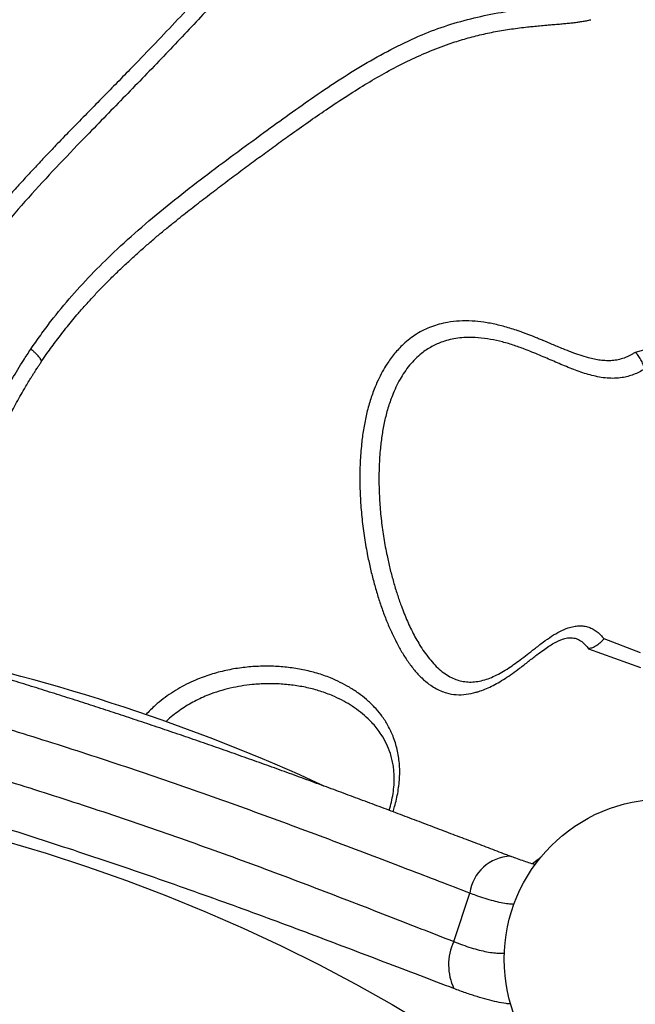
# Model space of a CAD drawing. Units: metres. Extents: x -0.017 to 0.096, y 0.002 to 0.09.
# Drawn here: x 0.047 to 0.049, y 0.048 to 0.051 of the extents above; entities that cross this region are included whole.
import ezdxf

# ---------------------------------------------------------------- set-up
doc = ezdxf.new("R2010")
doc.units = ezdxf.units.M

msp = doc.modelspace()

# ---------------------------------------------------------------- linework, layer by layer
at = {"color": 7, "linetype": 'Continuous', "lineweight": 25}
for p, q in [((0.04916950340419054, 0.04999078235888241), (0.04899294612321023, 0.04994176421952698)), ((0.04891027723684515, 0.04919218574989177), (0.04900546467269218, 0.0491562043569352)), ((0.04886998477881394, 0.04916591657068012), (0.04900676675096623, 0.0491166218056804)), ((0.04851749851655859, 0.04839912397697889), (0.04855931260871181, 0.04852584580370257))]:
    msp.add_line(p, q, dxfattribs=at)
at = {"color": 7, "linetype": 'Continuous', "lineweight": 25, "flags": 128}
msp.add_lwpolyline([(0.04874344202558926, 0.0486177507958221), (0.04873838039848478, 0.04861399437867361), (0.04872392515777721, 0.04860262397459972)], dxfattribs=at)
at = {"color": 7, "linetype": 'Continuous', "lineweight": 25}
for centre, radius in [((0.04610468792677083, 0.04431120796070827), 0.004522200639281999), ((0.0490692775868273, 0.0483527390740348), 0.0004200000000000001)]:
    msp.add_circle(centre, radius, dxfattribs=at)
for centre, radius, start, end in [((0.04880174627505244, 0.0479916439479414), 0.004343802778630289, 93.06622549313298, 166.2909441727683), ((0.04880096658677045, 0.04799317229782758), 0.004339256921058042, 93.27497883540373, 166.2802723098536), ((0.04610468792677084, 0.04431120796070827), 0.004949999999999977, 65.24081793681263, 78.29787924655066), ((0.04866891699376558, 0.04851171701221025), 0.000110511284365225, 91.55351227145925, 172.6546701949713), ((0.0486465608933578, 0.04833767488048676), 0.0001429443547845142, 154.5399764253075, 205.6262712317087)]:
    msp.add_arc(centre, radius, start, end, dxfattribs=at)
for points, knots in [([(0.048371456951762, 0.05233307983064379), (0.04838678146631181, 0.05233886386080862), (0.04842094846096644, 0.05235175972952157), (0.04847453560688459, 0.05236480662305124), (0.04853188035506874, 0.05237351906406769), (0.0485906143028403, 0.05237626362533246), (0.04865061982361378, 0.05237264517982047), (0.04871175929000549, 0.05236218920766415), (0.04877257798227037, 0.0523450985335558), (0.04883279376332827, 0.05232145876843854), (0.0488921241187462, 0.05229136730960563), (0.04895037603003732, 0.05225486138077153), (0.04900742902711865, 0.05221187293733329), (0.04906321229193686, 0.05216260210279206), (0.04911756404617415, 0.05210725562831675), (0.049170234651338, 0.05204610559566936), (0.04922097433462651, 0.05197942362722699), (0.04926960808294969, 0.05190736957436805), (0.04931601085378122, 0.05182995643139828), (0.04936014998656946, 0.05174741906286747), (0.04940190810239307, 0.05166005764321392), (0.04944109647239042, 0.05156829033093557), (0.04947752616264265, 0.05147253493193898), (0.04951105996550806, 0.05137305433727417), (0.0495415822840661, 0.05126994126569626), (0.04956910222319526, 0.05116343878932425), (0.04959356003088404, 0.05105390752537337), (0.04961484917248461, 0.05094186454521807), (0.0496328628608215, 0.05082782671849305), (0.04964751686336041, 0.05071212947198271), (0.04965871799283823, 0.05059493489079965), (0.04966651603865524, 0.05047646696227514), (0.04967091596614746, 0.05035710686801478), (0.04967190546221893, 0.05023741225246359), (0.04966947194278556, 0.05011794073071461), (0.04966359305925055, 0.04999906097025762), (0.04965420842716259, 0.04988098631455128), (0.04964140280416772, 0.04976389660056638), (0.04962524596768969, 0.049648151903371), (0.04960582123392737, 0.04953428746380352), (0.04958321159343453, 0.0494228388093455), (0.04955745794256263, 0.04931416425219357), (0.04952853863801623, 0.04920850627468785), (0.04949656651798738, 0.04910597480730831), (0.04946165907395566, 0.04900689192907449), (0.04942402522853574, 0.04891162698715844), (0.04938368719171891, 0.04882094323745167), (0.04934778010155111, 0.04874730585634474), (0.04932442437963282, 0.04870598479314747), (0.04931622878983224, 0.0486914851135712)], [0, 0, 0, 0, 0.01652086684194001, 0.03683433933540554, 0.05714781172951371, 0.0774331323590621, 0.09905997637901927, 0.1207549859142171, 0.1424847183816979, 0.1642144513403874, 0.1859094620109569, 0.207536306790215, 0.2291631369422665, 0.2508581291622187, 0.272587843486408, 0.2943175594252465, 0.3160125553772764, 0.3376393880252222, 0.3592665529444848, 0.3809618758541486, 0.4026919201193767, 0.4244219676102244, 0.4461172979755378, 0.4677444678808981, 0.4893726529588673, 0.5110689922074697, 0.5328000530697939, 0.5545311198143712, 0.5762274726591252, 0.5978556668297589, 0.6194857749652531, 0.6411840313347559, 0.6629170100937435, 0.6846499993138567, 0.7063482798630424, 0.7279784041691153, 0.7496119752360599, 0.7713136861272464, 0.7930501208059698, 0.8147865728075537, 0.8364883237385141, 0.8581219215827256, 0.8797615137907884, 0.9014692487346458, 0.9232117099398223, 0.9449541898024837, 0.9666619678709274, 0.9883015889192563, 1, 1, 1, 1]), ([(0.04925528756327979, 0.04872921482970406), (0.04926314690712683, 0.04874308052561332), (0.0492856775763172, 0.04878282982449964), (0.04932035423009251, 0.04885362843924761), (0.0493593951249384, 0.04894075897434141), (0.04939614263717346, 0.04903302175464351), (0.04943051808169129, 0.04912999544469728), (0.04946230148022081, 0.04923153542702953), (0.04949080333076119, 0.04933537886224541), (0.0495160015398628, 0.04944111520626503), (0.0495379503792148, 0.04954830289928529), (0.04955700979644156, 0.04965869724953632), (0.04957298681668247, 0.04977204575582699), (0.04958574973679184, 0.04988801741194758), (0.04959501803187209, 0.05000405755768537), (0.04960084388866455, 0.05011976116959804), (0.04960335209760307, 0.05023474796981853), (0.04960258412295761, 0.05035089630040564), (0.0495984002870795, 0.05046784397965272), (0.04959073227889646, 0.05058519430716515), (0.04957974922863607, 0.05070036442130243), (0.04956556897614653, 0.05081300617285014), (0.04954837384354058, 0.05092284146609571), (0.04952788360100594, 0.05103166207595711), (0.04950402769338441, 0.05113903692015986), (0.04947680893929667, 0.05124454841800833), (0.0494468263235872, 0.0513458754156437), (0.04941425028578241, 0.05144276572720157), (0.04937930036715363, 0.05153507465538776), (0.04934140702538877, 0.05162430687020041), (0.04930057681673629, 0.05171001101981919), (0.04925688340216197, 0.05179179574539532), (0.04921128771795238, 0.05186786254879989), (0.04916399372674682, 0.05193808354518684), (0.04911523357396113, 0.05200246366955635), (0.04906421301241587, 0.05206205170899251), (0.04901101497547488, 0.05211642685988527), (0.04895577573101647, 0.05216526837123329), (0.04890002736963037, 0.0522072620593443), (0.0488440087378904, 0.05224254502426811), (0.04878794989601363, 0.05227138303687585), (0.04873061865700926, 0.05229449191546125), (0.04867215619580917, 0.05231139385085785), (0.04861274040603462, 0.05232248135779678), (0.04857295714805937, 0.05232438910463763), (0.0485530733268428, 0.05232534260364804)], [0, 0, 0, 0, 0.01244973235759065, 0.03569010425260153, 0.05894833637803023, 0.08218870255177065, 0.10610340427027, 0.1300375783349333, 0.1539522723294774, 0.1771857564353474, 0.2004371018508112, 0.2236705799150223, 0.2475784349354523, 0.2715057638247509, 0.2954136135011341, 0.3186431075293341, 0.3418904674454239, 0.365119957871413, 0.3890239176919844, 0.4129473534619978, 0.4368513102757498, 0.4600785969334105, 0.4833237523385192, 0.5065510370107311, 0.5304528465165756, 0.5543741331683218, 0.5782759410278632, 0.6015020583998563, 0.6247460461883267, 0.6479721624793544, 0.6718728372814307, 0.6957929899780366, 0.7196936638977546, 0.7429193792233931, 0.7661629663965274, 0.7893886811650656, 0.8132889917748829, 0.8372087812395228, 0.8611090914333559, 0.8839321781414293, 0.9067722226865358, 0.9295953091951354, 0.9530573976160854, 0.976537911655629, 0.9999999999999999, 0.9999999999999999, 0.9999999999999999, 0.9999999999999999]), ([(0.04859738611053377, 0.05161420022277603), (0.04858923353363652, 0.0516123274759892), (0.04857290332614152, 0.05160857622727361), (0.04855035757482309, 0.05160013354633253), (0.04852347692679871, 0.05158686966353952), (0.0484937391737873, 0.0515673615346053), (0.04846167938494164, 0.05154140357331542), (0.04842702820745193, 0.05150872648478495), (0.04838946064412947, 0.05146930476120083), (0.04834927593355094, 0.05142264440128753), (0.04831020679449832, 0.05137422680237095), (0.048258728148117, 0.05130860580880867), (0.04819356373778857, 0.05122504444099883), (0.04811344433952504, 0.05112288573871687), (0.04803008338350594, 0.05101973497761169), (0.04794199913810598, 0.05091616172457671), (0.04784844038850152, 0.05081323601873994), (0.0477507845937746, 0.05071025337618371), (0.04765067156435891, 0.0506071232367758), (0.04755821382899574, 0.05051265550995243), (0.04747504778405195, 0.05042609775029504), (0.04740221710907015, 0.05034702633716576), (0.04733129024846053, 0.05026548232126411), (0.04726269572115721, 0.05018134569473798), (0.04721999637815193, 0.05012242305239457), (0.04719865447726119, 0.05009297245422124)], [0, 0, 0, 0, 0.01185077422873959, 0.02373796709566059, 0.03559992538632553, 0.05768702938692192, 0.07983351238763618, 0.1019733845227727, 0.1349407640535294, 0.1679277112424157, 0.200931670473198, 0.2339222598274434, 0.2989511152591447, 0.3640194568231762, 0.4290793147795138, 0.4940965943550291, 0.5602070525994715, 0.6263467566030602, 0.6925039490507163, 0.7586382645727873, 0.8069058156812593, 0.8552167697868255, 0.9035163916305357, 0.9517757543213806, 0.9999999999999999, 0.9999999999999999, 0.9999999999999999, 0.9999999999999999]), ([(0.04850690983076596, 0.05160669064490402), (0.04850635247830367, 0.05160642872269599), (0.04850033697650735, 0.05160360179786921), (0.04848936472968043, 0.05159754318490932), (0.04847417902423302, 0.05158834954849129), (0.04845251045404955, 0.05157363999445765), (0.04842589499549478, 0.05155270810523725), (0.04839454012970119, 0.05152435162946688), (0.04836472112069774, 0.05149416624077739), (0.04833538060319165, 0.05146191286876836), (0.04830742982639478, 0.05142904467596338), (0.04827417371193803, 0.05138896207962196), (0.04823617433500557, 0.05134210902085225), (0.04819299277551524, 0.05128713150320245), (0.0481488680213021, 0.05123035876090067), (0.04810243980149918, 0.05117152481817423), (0.04805368513815372, 0.05111089855158835), (0.04800366886073332, 0.05104987216959495), (0.04795205751768779, 0.05098898779478162), (0.04789848581843752, 0.05092774713944554), (0.04784337380842913, 0.05086650416524933), (0.04778645079510453, 0.05080502369639087), (0.04772810139293718, 0.05074380259833113), (0.04767586577094544, 0.05068981199363794), (0.0476310790391407, 0.05064389444315728), (0.04759351257239856, 0.0506056208040091), (0.04755550674928666, 0.05056694537333478), (0.04751685482110112, 0.05052746022467901), (0.04748180752803008, 0.0504913113450591), (0.0474509519456901, 0.05045900020582315), (0.04742407399036892, 0.05043048269418668), (0.04739752862522176, 0.0504019702591867), (0.04737072404772667, 0.05037279656572481), (0.0473434696698704, 0.05034263906807941), (0.04731598075416911, 0.05031149870525226), (0.04729344600995956, 0.0502851557739895), (0.04727601546013942, 0.05026429483734853), (0.04726354545175229, 0.05024913293678043), (0.04725140485843522, 0.05023413769839866), (0.04723884778442147, 0.05021837589022393), (0.04722609753150545, 0.05020207263598814), (0.0472151226734079, 0.05018774372279184), (0.04720656062473912, 0.05017636814257514), (0.04720021358390911, 0.05016782618881077), (0.0471938181280644, 0.05015909797499138), (0.0471867933339792, 0.05014939988538302), (0.04717869967419076, 0.05013810059084822), (0.04717058608747837, 0.0501266638358167), (0.04716354481268367, 0.0501166795892351), (0.04715949985509266, 0.0501109283538617), (0.0471578065190321, 0.05010852072064641)], [0, 0, 0, 0, 0.0009643110118852302, 0.01040780299120005, 0.01999442331358255, 0.02960721984255427, 0.05318238913356017, 0.07601610502882766, 0.100094951441998, 0.1240567855573169, 0.1486260334669407, 0.1715535664700436, 0.2095551888963628, 0.2464974998033178, 0.2834514460199287, 0.3230658320854953, 0.3630930889957343, 0.4027931042048329, 0.4425475800236246, 0.4824630385325097, 0.5231138049495393, 0.5631249343100241, 0.60391413262823, 0.6446210757884233, 0.6702123794240311, 0.6948148870437946, 0.7202984677094785, 0.7464265968772846, 0.7721837944116152, 0.7905507228754797, 0.8085955990273984, 0.8265938582961869, 0.8445227684573959, 0.8633683922832468, 0.8826749572615304, 0.9017172973668954, 0.9110151134271972, 0.9199894280987113, 0.928640486251405, 0.9374537354851455, 0.9475818992052434, 0.95695382407088, 0.9621227876472989, 0.9670296017330018, 0.9714835076119832, 0.9768907074937022, 0.9833657476414464, 0.9904332570126413, 0.9959950851107613, 0.9999999999999999, 0.9999999999999999, 0.9999999999999999, 0.9999999999999999]), ([(0.04740871252186057, 0.04995000216433666), (0.04741733106646126, 0.04996240319298537), (0.04743456690600038, 0.0499872034521721), (0.04746964052304642, 0.05003445418887899), (0.04751577659918547, 0.0500901320916), (0.04757384374464905, 0.05015295440595111), (0.04763826936610294, 0.05021578020920394), (0.04770879997336082, 0.05027847801963883), (0.04778499439162108, 0.05034124612764555), (0.04786267166956912, 0.0504015172148209), (0.04794115790892842, 0.05045997502634034), (0.04801584612085954, 0.05051440122049965), (0.0480862506134291, 0.05056560653012641), (0.04815304016862801, 0.05061287408949584), (0.04822074756670457, 0.05065826502931609), (0.04828980657817602, 0.05070090238547821), (0.04836072242585761, 0.05073977468077487), (0.0484308684451574, 0.05077298500685801), (0.04850089705761438, 0.0507990232584566), (0.04857028305344656, 0.05081817373526257), (0.04864114795174126, 0.05083263818444611), (0.04871290205811743, 0.05084313024125937), (0.04877576371836584, 0.05084938768281477), (0.04882934241867034, 0.05085349497874456), (0.0488579639236799, 0.05085862948816856), (0.04887226686330132, 0.05086119534130077)], [0, 0, 0, 0, 0.02459471524814969, 0.04918586433886231, 0.09613123030027305, 0.1431147431067866, 0.1900756084657668, 0.2449467261028291, 0.2998426348440687, 0.3547767388606158, 0.4097255549874391, 0.4646410700406892, 0.5111793397840975, 0.557809326817734, 0.6044321602406035, 0.6509820769498523, 0.6974436478839885, 0.7438694863002272, 0.7848947488977043, 0.826013834783311, 0.8672373652583941, 0.9084895321179929, 0.9496266947050374, 0.9748270978788527, 0.9999999999999999, 0.9999999999999999, 0.9999999999999999, 0.9999999999999999]), ([(0.04743720024435925, 0.04991830036542186), (0.04744188815342761, 0.04992506005851195), (0.04745074547008957, 0.04993783179562619), (0.04746370168592559, 0.04995612180698118), (0.04747650543753251, 0.04997351847313961), (0.04749004243684506, 0.04999120261393258), (0.04750429892980913, 0.05000920591215816), (0.04751888934246285, 0.05002704902509028), (0.04753515767228027, 0.05004630665249195), (0.04755365625136259, 0.05006737197419771), (0.04757412225155706, 0.05008971882656691), (0.04759491074246738, 0.05011155143882236), (0.04761621692636842, 0.0501331329229108), (0.04763877517357395, 0.05015518452866444), (0.04766185188851384, 0.05017695593315306), (0.04768574721988943, 0.05019875461492183), (0.04770955924556314, 0.05021987336002365), (0.04773335426363837, 0.05024042579533676), (0.04775702434642255, 0.05026021494819086), (0.04778549445278105, 0.05028338565489584), (0.04781927761017739, 0.05031023358796472), (0.04785758976286529, 0.05034007855866491), (0.04789604120190766, 0.05036953436955961), (0.04793461400504044, 0.05039859727466293), (0.04797292819302014, 0.05042710088545831), (0.04801100542555944, 0.05045513678386595), (0.04804940678755112, 0.05048315786112529), (0.04809098798925719, 0.05051312943752582), (0.04813558654350744, 0.05054469475870667), (0.048185852943375, 0.05057932190199554), (0.04823745764210073, 0.05061355062880138), (0.04829016423604568, 0.05064658442744211), (0.04834197415967602, 0.05067661798932849), (0.04839461948820553, 0.05070395849065945), (0.04844918552741652, 0.05072878024058847), (0.04849916118854808, 0.05074791221600724), (0.04854488995718111, 0.05076248040618848), (0.04858533073381953, 0.0507732251916555), (0.04862656168963112, 0.05078193087560288), (0.04866837077268282, 0.05078877608324912), (0.04870140917249, 0.05079287752490624), (0.0487260464185611, 0.05079543696679917), (0.04874274538240764, 0.05079702728538129), (0.0487590936971282, 0.0507984672130317), (0.04877513253590417, 0.05079981728776807), (0.04878982903678894, 0.05080104811272279), (0.04880414787904782, 0.05080231106523366), (0.04881735407231354, 0.0508035972971868), (0.04882986733256653, 0.05080492903341797), (0.04884185018996389, 0.0508063490943054), (0.04885347967988896, 0.05080801477489721), (0.04886489404079572, 0.05081017765760398), (0.04887275715491687, 0.05081188745479914), (0.04887676086287901, 0.05081275804227102)], [0, 0, 0, 0, 0.01361042168216363, 0.02571547634216932, 0.03714152735112333, 0.04945326952128584, 0.06272505295421708, 0.07535845985637032, 0.0878640530059358, 0.1047920055833444, 0.1222099124998789, 0.1385920147790763, 0.1553411352935068, 0.1731386576208107, 0.191649842517045, 0.2087855637531513, 0.2277086649691006, 0.245428983236733, 0.2619926833886205, 0.2799903313227865, 0.3077187798410516, 0.3353546333364661, 0.3627444340445962, 0.390445918381032, 0.4180332803924741, 0.4446902034017957, 0.4717809738669093, 0.4999994046981619, 0.5332884925253237, 0.56648373925772, 0.606105474901714, 0.6412664450628519, 0.6752612211412586, 0.7110444111684567, 0.7453339068617334, 0.7804612910541465, 0.8048412725149919, 0.8293251617594208, 0.853523951241362, 0.8782069972420511, 0.9028949948278175, 0.9112239706798365, 0.9211146652427666, 0.931950093724728, 0.9396575617120635, 0.9490157354581523, 0.957538220003384, 0.9646367053881589, 0.9721204859264647, 0.9794931084807624, 0.9857375007472851, 0.9927378795553216, 1, 1, 1, 1]), ([(0.04899294612321023, 0.04994176421952698), (0.04899056221124647, 0.04994028327355561), (0.04898580283494523, 0.04993732662949042), (0.04897861040403591, 0.04993320279799695), (0.04897118055660611, 0.04992966523758303), (0.04896104299931044, 0.04992573101438418), (0.04894804160446583, 0.04992208978771285), (0.04893243157399115, 0.04991990302354699), (0.04891668061526798, 0.04991959916119162), (0.0489012229767553, 0.04992093276936924), (0.04888562829005789, 0.04992359398149949), (0.04886797214910633, 0.04992776113319609), (0.04884798861302816, 0.04993384961355482), (0.04882590054125913, 0.04994185219355097), (0.04880635201058509, 0.04994964208987285), (0.04878935292757107, 0.04995666738336849), (0.04877858722213371, 0.04996118338139977), (0.04877142309989358, 0.04996419388545234), (0.04876771049319479, 0.04996575293770727), (0.04876381735052716, 0.04996738559244514), (0.04875974255946931, 0.04996909074341391), (0.04875548503437889, 0.04997086746287998), (0.04875206673462863, 0.04997228864625827), (0.04874670657508941, 0.04997451261743455), (0.04873905844995488, 0.04997765589659129), (0.04872897456537308, 0.04998172442483321), (0.04871886258914284, 0.0499857126005201), (0.04870941793029424, 0.04998934313593671), (0.04870008647089154, 0.04999282634343699), (0.04869078474291121, 0.04999619344647709), (0.04867888956524598, 0.05000032997959778), (0.04866402262346166, 0.05000515632796107), (0.04864659448588528, 0.05001015089834673), (0.04862402081857775, 0.05001570678435419), (0.04859687781215627, 0.05002079219478082), (0.04856446407724919, 0.05002412691804539), (0.04853252331782243, 0.05002425428492013), (0.04850379914683149, 0.05002107384868238), (0.04847936868484016, 0.05001567401787779), (0.04845878837905086, 0.05000908372148909), (0.04843890578251012, 0.05000056845365523), (0.04841981794609013, 0.04999005654676857), (0.04840154590690391, 0.04997737820396259), (0.04838192384953666, 0.04996064522413104), (0.04836148357001806, 0.04993885900720473), (0.04834354329936419, 0.04991429690607482), (0.0483294219843021, 0.0498906081640143), (0.04831833369094288, 0.04986865071298921), (0.04830707376079437, 0.04984220464971946), (0.04829640509334909, 0.04981116019132921), (0.04828705742196883, 0.04977562051570732), (0.04828020450417184, 0.04973921367311041), (0.04827477583015855, 0.04969837261908112), (0.04827142480758548, 0.04965294525137318), (0.04827063848934512, 0.04960325387360967), (0.04827236368112472, 0.04955359262952198), (0.04827648557998296, 0.04950454109111051), (0.04828274462217012, 0.04945621968816789), (0.0482904786912114, 0.04941275921325543), (0.04829889606289105, 0.04937411467537586), (0.04830752569510122, 0.04933985452382773), (0.04831706689185364, 0.04930664317304533), (0.04832768913470187, 0.04927412116696272), (0.04833921036436655, 0.04924303250001211), (0.04835195197663268, 0.04921279222021052), (0.0483655977667797, 0.04918436002180494), (0.04838048486974965, 0.04915741324502132), (0.04839645136116933, 0.04913252051392569), (0.04841387857784243, 0.04910929976645867), (0.04843266974231528, 0.04908897558195512), (0.04845086125105202, 0.04907363769444457), (0.04846761103775768, 0.04906274627129903), (0.0484826971071866, 0.04905523200391394), (0.04850113298003171, 0.04904869519789846), (0.04852341091565625, 0.04904481975725249), (0.04854909674027012, 0.04904523867127928), (0.04856648258652162, 0.04904959210989076), (0.04857473964736217, 0.04905165968871095)], [0, 0, 0, 0, 0.004742717884682454, 0.009468629482578416, 0.01408722568977145, 0.01889330904806525, 0.0283873749760828, 0.03784368295755474, 0.04704816053312676, 0.05679137322786402, 0.06593297552398962, 0.07570960726737737, 0.08959987754639384, 0.1035616362937256, 0.1178159804778871, 0.1271290254770694, 0.1362490096715476, 0.1385102089990589, 0.1408848482346395, 0.1433731418991243, 0.1459753137052391, 0.1486915967281781, 0.1515222335486277, 0.1525109563110803, 0.1589329401110899, 0.1661062575464465, 0.1716691788541193, 0.1780690296445529, 0.1839074545717813, 0.1891819932275496, 0.1954546000454391, 0.2060347138943863, 0.2166357419057845, 0.2273060332232757, 0.2468960733929532, 0.2651615552132791, 0.2845953436818022, 0.3030211871654211, 0.3158393190602675, 0.3283557506792766, 0.3406314423519371, 0.3532346928152623, 0.3656962161582882, 0.3783256115977697, 0.3964253943952815, 0.4149152111098807, 0.4275583320375659, 0.4405142028279742, 0.4538326594989065, 0.4726207790051307, 0.4914601690421872, 0.5103863164369826, 0.52927650434161, 0.5542687031943001, 0.5796639171145861, 0.6049520891642611, 0.6302160929092717, 0.655398019065709, 0.6806123552117179, 0.6996321680258472, 0.7184538313883309, 0.7376838814870569, 0.7562972269336131, 0.7755503288906835, 0.7941366470647712, 0.8134830454729581, 0.8319593155864656, 0.850869816519614, 0.8697939823059601, 0.8891870213019494, 0.9076349663496602, 0.9204972118815867, 0.9329626200565814, 0.9451210139913157, 0.9642519023944155, 0.983022154194099, 1, 1, 1, 1]), ([(0.04901730168863779, 0.04989809953983072), (0.04901262860124458, 0.04989530828610956), (0.0490032954591721, 0.04988973356315919), (0.04898865539216131, 0.04988340398746713), (0.04897372981238992, 0.04987860787041955), (0.04895706673760236, 0.0498750839871344), (0.04893871608008018, 0.04987340261025859), (0.04891867745761126, 0.04987400196947273), (0.04889223093654962, 0.04987765714284702), (0.04885977767172654, 0.04988616560915062), (0.04882177628343277, 0.04990029516627981), (0.04878443987719961, 0.04991614147126486), (0.04874620400747258, 0.04993275951941815), (0.04871041807846332, 0.04994744041044658), (0.04867626962927508, 0.04995995427214998), (0.04864520162214511, 0.04996930199570582), (0.04861336485800935, 0.04997630930267695), (0.04858140798019785, 0.0499805057395481), (0.04855271319778949, 0.04998118544130553), (0.04852812015399213, 0.04997911162754951), (0.04850768639775314, 0.04997542933807587), (0.0484845752659043, 0.04996882815138971), (0.04845897769675078, 0.04995768047759074), (0.04843517331730951, 0.04994173552745454), (0.04841621900761836, 0.04992465944425752), (0.04840131531704482, 0.04990820729123911), (0.04838796598296997, 0.04989028822434205), (0.04837606117986724, 0.04987110823499519), (0.04836545516653981, 0.04985071240840299), (0.04835455652812819, 0.04982559992852607), (0.04834425351576017, 0.0497957412340273), (0.04833536546152524, 0.04976138506745216), (0.04832900783413767, 0.04972637130214768), (0.04832406852956621, 0.04968713709024669), (0.04832118348336951, 0.04964339504335642), (0.04832078464626191, 0.04959560694109269), (0.04832282939111666, 0.04954789922601233), (0.04832714775207392, 0.04950093969244698), (0.0483335385036036, 0.04945469772969549), (0.04834130459336439, 0.04941325417623757), (0.04834964149715096, 0.04937650984518192), (0.04835812340632263, 0.04934404985744088), (0.048367482345773, 0.04931262120210162), (0.04837908001013141, 0.04927838088593969), (0.04839320720049279, 0.04924247344533779), (0.04841058151593682, 0.04920541648572979), (0.04842736737518158, 0.04917590648400055), (0.0484428987320599, 0.04915276916454454), (0.04845651416131436, 0.04913513506705793), (0.04847120200077401, 0.04911919109395151), (0.04848674408464593, 0.04910549002655937), (0.04850258166617417, 0.04909468954565395), (0.04851835610655799, 0.04908678207044485), (0.04853402805426123, 0.04908153943551503), (0.04855025367927834, 0.04907869629764341), (0.0485671166409787, 0.04907834120363091), (0.04858472121507253, 0.04908061705851256), (0.04860262321456656, 0.0490854065244768), (0.04862066841254998, 0.04909246730069398), (0.04863873939453209, 0.04910154037307009), (0.04865658764367603, 0.04911219306932219), (0.04867421405848947, 0.04912405569103515), (0.04869174218456412, 0.04913683544952264), (0.04870979295782901, 0.04915068636342407), (0.0487297286686306, 0.04916636731968042), (0.04875096417184032, 0.04918276127903968), (0.04877314031096514, 0.04919843489127412), (0.04879505133545742, 0.04921149882422209), (0.04881457935997346, 0.04922002670354714), (0.0488313816806857, 0.04922443031927367), (0.04884519796890657, 0.04922599779108889), (0.04885842500467166, 0.0492253176322841), (0.04887084246856778, 0.04922241065610702), (0.04888239932297872, 0.04921738575192468), (0.04889283243427314, 0.04921049206801706), (0.04890230407660538, 0.04920210757229137), (0.04890761605628029, 0.04919549733026189), (0.04891027723684515, 0.04919218574989177)], [0, 0, 0, 0, 0.007900601983110569, 0.01577917007795642, 0.02363686338314854, 0.03152161759833731, 0.04179208457491004, 0.05211803613559046, 0.06278511770374406, 0.08357575361989403, 0.1044500283543372, 0.1256062862864149, 0.145917893204325, 0.1681204952544718, 0.1844153643855026, 0.2010846149862924, 0.2173166099716337, 0.2338760070270627, 0.249995986177774, 0.2608330478421278, 0.2712621237491606, 0.2813368615826716, 0.2969262337573306, 0.3126436495498847, 0.3229779883413342, 0.3334375509372057, 0.3439494336549604, 0.3540427632488631, 0.3644287627422994, 0.3751565896651161, 0.3908446664960405, 0.4064359238389129, 0.4219577806375848, 0.4375123233380978, 0.4581663070477133, 0.479223009953828, 0.5000854493211494, 0.5209933696805715, 0.541748836245396, 0.5626220239661066, 0.5782615628308441, 0.5936660542921647, 0.6094853867350182, 0.6247870729689495, 0.6458960591373835, 0.6665824117725971, 0.6873768383644646, 0.6998708868238657, 0.7125086792576708, 0.7251439862208995, 0.737793314306384, 0.7498856377853387, 0.7606613571758369, 0.7710501197431788, 0.7811684833213197, 0.7915408365158343, 0.8018876399078583, 0.8124111895071713, 0.822749893943571, 0.8331374940865407, 0.8437711207437867, 0.8539700247911015, 0.8642911037672151, 0.8750440716584443, 0.8863944311802643, 0.9001912421308551, 0.9130166263881501, 0.9252410501170684, 0.9375368445527171, 0.9454540794122457, 0.953156803163563, 0.9608857790331713, 0.9686708622211029, 0.976327328193611, 0.9843123407665231, 0.9921408408135602, 0.9999999999999999, 0.9999999999999999, 0.9999999999999999, 0.9999999999999999]), ([(0.047098615918352, 0.04916020601975458), (0.04710543602851094, 0.04918481728297594), (0.04712630130388594, 0.04926011236948818), (0.04715744041868501, 0.04936505344554513), (0.04719138328722081, 0.04947544313062086), (0.04722160464205066, 0.04956515279997725), (0.04725461055824823, 0.04965337430829435), (0.04729115683087093, 0.04973952385044177), (0.04732678449749994, 0.04981235242187055), (0.04736003592892225, 0.04987256889581616), (0.04738573342277258, 0.04991484304880654), (0.04740238141598903, 0.04994031527095938), (0.04740871252186058, 0.04995000216433666)], [0, 0, 0, 0, 0.08821145829159167, 0.2698719413016817, 0.3803131621107252, 0.4909200079061868, 0.6014826647396971, 0.7118919096204188, 0.8221671756659266, 0.8902089847661027, 0.9582473075190839, 1, 1, 1, 1]), ([(0.04743720024436951, 0.04991830036539061), (0.0474358111899025, 0.04992134030341733), (0.04743303308414759, 0.04992742017251336), (0.047424770692255, 0.04993666247455768), (0.04741653172017271, 0.04994407203018243), (0.04741154524770888, 0.04994796052360229), (0.04740888330578129, 0.04994987907462452), (0.04740871252186066, 0.04995000216433661)], [0, 0, 0, 0, 0.3186021784900731, 0.6372036278030973, 0.8125899026134118, 0.9879762098248659, 1, 1, 1, 1]), ([(0.04901730168863778, 0.04989809953983072), (0.04901604979525448, 0.04990225785137052), (0.04901354520694867, 0.04991057713685711), (0.04900757690600936, 0.04992282469651631), (0.04900059312615534, 0.04993373800710532), (0.04899541849637649, 0.04993916924312113), (0.04899294612321023, 0.04994176421952698)], [0, 0, 0, 0, 0.2500680739604318, 0.5002962568938919, 0.7612478228701923, 1, 1, 1, 1]), ([(0.04713383397345827, 0.0491526170742001), (0.04713628384720366, 0.04916125194618879), (0.0471435259670908, 0.04918677766083843), (0.04715586620574035, 0.04922948083413641), (0.04716825431551894, 0.04927202816583026), (0.04717837775807017, 0.04930628434776974), (0.04718611263159772, 0.04933221389422864), (0.04719278909992156, 0.04935438585907601), (0.04719849558381285, 0.04937314781083006), (0.04720324714264238, 0.04938861973257651), (0.04720850225364753, 0.04940553499529301), (0.04721461515022593, 0.04942494912362505), (0.04722011531168066, 0.04944211354030497), (0.04722482381501097, 0.04945659359945478), (0.0472282701599805, 0.04946709565045508), (0.04723207363087296, 0.04947857519802926), (0.04723626949978257, 0.0494911021368943), (0.04724081752049354, 0.04950450937945301), (0.04724516034246248, 0.04951714600701219), (0.04724979349938024, 0.04953048549673968), (0.04725467604911507, 0.04954427681064884), (0.0472599787399702, 0.04955896823476182), (0.04726773034649372, 0.04958002109151455), (0.04727803486142072, 0.04960708175628462), (0.04729398428317467, 0.04964699111084182), (0.04731278866153985, 0.0496911614948022), (0.04733485929248352, 0.04973895629158808), (0.04735359225389377, 0.04977641104066646), (0.04736880303770856, 0.04980505906583187), (0.04738029931572386, 0.04982589554493738), (0.04739345371918718, 0.04984885039831896), (0.04740434136490439, 0.04986700147350753), (0.0474129268808899, 0.04988074597110296), (0.04741693387334746, 0.04988706761766388), (0.04742002891108009, 0.04989189907503951), (0.04742179874839295, 0.04989464769091254), (0.04742261688668396, 0.04989591534117864), (0.04742298451303499, 0.04989648437761775), (0.04742314775053885, 0.04989673693457277), (0.04742321986205777, 0.04989684848179356), (0.04742325164670509, 0.04989689764429379), (0.04742326564271071, 0.04989691929161512), (0.04742327180303679, 0.04989692881949929), (0.04742327476644219, 0.04989693340282468), (0.04742521908390916, 0.04989994055136885), (0.04742858750542481, 0.04990513248661303), (0.0474328645296206, 0.04991168663448414), (0.0474354437969365, 0.04991562339883224), (0.04743667047076711, 0.04991749283400811), (0.04743703967398279, 0.04991805534887819), (0.04743715777071152, 0.04991823555429301), (0.04743720024067814, 0.04991830035979639)], [0, 0, 0, 0, 0.03196772661750218, 0.09450042440755456, 0.1586063097138847, 0.1902686664452117, 0.2222728535173105, 0.2554758561891446, 0.2732385730814491, 0.2925945577844618, 0.3135490173041956, 0.336836314578491, 0.3657311344425396, 0.3783761496225455, 0.3916442617635387, 0.4055368343416448, 0.4219506741588771, 0.4392743922923039, 0.456614645346276, 0.4701921737611587, 0.4902880327755319, 0.5095097192690691, 0.526714500633255, 0.5715467977705471, 0.6145455144032252, 0.6829640971409807, 0.7465662180390137, 0.8071810576583096, 0.8367456532366818, 0.8660053833711671, 0.8949599497513621, 0.9344988857121348, 0.9443580300730249, 0.9550506829577035, 0.9622684954515927, 0.9656569619715657, 0.9671890666129217, 0.9678711662429492, 0.9681728338755453, 0.9683058665219875, 0.9683644587519507, 0.968390250535972, 0.9684016010898162, 0.9684065957534022, 0.9684105203119455, 0.9817007485549779, 0.9913975363859543, 0.9974979103387884, 0.9991988145155132, 0.9997118775332988, 1, 1, 1, 1]), ([(0.04866597530910452, 0.04862217208313833), (0.04866172104346688, 0.04862377510771464), (0.04864269299388432, 0.04863094495410367), (0.04860809678797136, 0.04864406036230554), (0.04856218958522411, 0.04866148447627253), (0.04851550757009512, 0.04867922485839686), (0.04846824819442723, 0.04869717178210384), (0.04842026013607605, 0.04871535495758612), (0.04837157778799037, 0.04873374055870763), (0.04832216140336695, 0.04875232385180687), (0.0482722237315776, 0.04877100501524494), (0.04822174962798195, 0.04878977019201221), (0.04817072428311338, 0.04880860524506696), (0.04811912900760511, 0.04882749677237414), (0.04806700949715197, 0.04884640926182863), (0.04801453596445938, 0.04886525676253767), (0.04796171250218265, 0.04888403300068139), (0.04790853252256902, 0.04890273600192716), (0.04785490466701649, 0.0489213904767021), (0.04780099686505357, 0.04893993007318314), (0.0477469835706013, 0.04895828779228178), (0.0476930358702589, 0.04897639756669372), (0.04763925528278137, 0.04899422363638831), (0.04758559416635116, 0.04901175571149111), (0.0475319199195314, 0.04902904716714437), (0.04747813075385438, 0.0490461454564315), (0.04742423128365289, 0.04906306057372808), (0.04737029470223393, 0.04907978156832907), (0.04731639615104005, 0.04909629730218212), (0.04726261251946465, 0.04911259666142815), (0.04720902197846433, 0.04912866861013546), (0.04715570699399295, 0.0491445012651531), (0.04710275062350455, 0.04916008297856083), (0.04705023552437459, 0.04917540258196497), (0.04699823997167947, 0.04919045038988023), (0.04694684045273116, 0.04920521759167443), (0.0468961114580204, 0.0492196953487978), (0.04684612811007189, 0.04923387728627966), (0.04679718880100815, 0.04924768436970925), (0.04674905437998299, 0.04926123052853109), (0.04670163497622062, 0.049274577087797), (0.04665575966477877, 0.04928750688958862), (0.04662617237262665, 0.04929589354406108), (0.04661194830099399, 0.04929992542279339)], [0, 0, 0, 0, 0.00709026021118766, 0.03171259962196814, 0.05639793968381804, 0.08110066118920022, 0.1057623428561003, 0.1303243552753494, 0.1551741979048605, 0.1799874641699491, 0.2047910073650682, 0.2296091870230792, 0.2544620251601239, 0.2793761099908657, 0.3043792113298211, 0.3294028792178336, 0.3542776612243307, 0.3792978736538949, 0.4044072405007794, 0.4295490685177034, 0.4546527851842846, 0.4796554859624448, 0.5045066061437687, 0.5292359200245184, 0.5539786277091151, 0.578815532381796, 0.6037346963298705, 0.6287232769442582, 0.653767421582724, 0.6788524141695551, 0.7039628357096669, 0.7290827370023153, 0.7541908846706291, 0.7792702644678128, 0.8043044984380321, 0.8292775040871327, 0.854173677189263, 0.8789780647244909, 0.9036725933126163, 0.9279015392181972, 0.9524848395579144, 0.9771571172417416, 1, 1, 1, 1]), ([(0.04857475069450409, 0.04905163496223763), (0.04857738965271184, 0.04905234831123509), (0.04858556398253684, 0.04905455795213372), (0.04859931138577468, 0.04905984236269291), (0.04861626826142666, 0.04906744326743383), (0.04863385101535335, 0.04907680922162101), (0.04865219671936408, 0.04908791056884013), (0.04867103931249612, 0.04910068046244855), (0.04869148538542606, 0.04911584527206289), (0.04871279788570229, 0.04913253650136569), (0.04873339222648261, 0.04914869703222548), (0.04875112980931255, 0.04916191409840983), (0.0487658259380683, 0.04917200719304519), (0.04877745360952409, 0.04917915381595987), (0.04878672486649761, 0.04918425470984337), (0.04879441668462033, 0.04918794902973563), (0.04880189940417932, 0.04919088014459376), (0.04880656711987365, 0.04919201887007762), (0.04880852630979875, 0.04919249682967103)], [0, 0, 0, 0, 0.03061326500125765, 0.09482640702911248, 0.1624589533726571, 0.233861393693381, 0.3095921285437491, 0.3908325967640131, 0.4721814774675197, 0.573904654576618, 0.6705434768660363, 0.743564033808665, 0.8064507468419224, 0.8616424406419466, 0.8953551310769986, 0.9258815800611496, 0.9688901228957786, 1, 1, 1, 1]), ([(0.04880854939259602, 0.04919239160297308), (0.04881066677577377, 0.0491929786328458), (0.04881752461235869, 0.04919487992070899), (0.048828788382689, 0.04919471240532902), (0.04884151210239761, 0.04919159772801501), (0.04885039371387568, 0.04918640916975962), (0.0488563773165504, 0.04918163182611383), (0.04886008635943452, 0.04917814673527628), (0.04886348142529696, 0.04917440569497988), (0.04886674278845492, 0.0491703041409881), (0.04886885817322392, 0.04916744127022948), (0.04886998477776062, 0.04916591657210745)], [0, 0, 0, 0, 0.08035218710938066, 0.2602467868025064, 0.4449295016483868, 0.6291593395931738, 0.7028400542787131, 0.7769139850613862, 0.8488304657482254, 0.9194906356536615, 1, 1, 1, 1]), ([(0.04891027723684516, 0.04919218574989177), (0.04890846767342596, 0.0491897370600894), (0.04890612317128774, 0.04918656449458735), (0.0489001137232865, 0.04918016250560159), (0.04889219373042712, 0.04917360527794247), (0.04888075450038021, 0.04916770075435178), (0.04887345221591521, 0.04916649100935817), (0.04886998477882417, 0.04916591657067647)], [0, 0, 0, 0, 0.171723192391511, 0.2224875831795155, 0.4998934274366473, 0.7625280023687849, 1, 1, 1, 1]), ([(0.04855931260871181, 0.04852584580370257), (0.04853281802954276, 0.04853595496258297), (0.0484798288346879, 0.04855617329427696), (0.0483953918799663, 0.04858857561660485), (0.04830665699270265, 0.04862247710562375), (0.04821338985518848, 0.04865780438756161), (0.04811801388370907, 0.04869350453250168), (0.04802090691735536, 0.04872929968635759), (0.0479224734083873, 0.04876490252591242), (0.04782273818496465, 0.04880016338640736), (0.04772179148640895, 0.0488348797145484), (0.04761982522457489, 0.04886901151129974), (0.04751740287157398, 0.04890240476005044), (0.04741501681653652, 0.04893492548071923), (0.04731316000361464, 0.04896644216933829), (0.04721217398193053, 0.04899686223916392), (0.047112260698094, 0.04902615199064696), (0.04701362057732116, 0.0490544615212664), (0.04691656504668856, 0.04908187523060336), (0.04682166568439022, 0.04910841681353741), (0.04672912291608611, 0.04913418240923894), (0.04666993086978852, 0.04915075673275143), (0.04664038132392123, 0.04915903088043656)], [0, 0, 0, 0, 0.04657921801607367, 0.09315850023104631, 0.1431849829860799, 0.1933678708943182, 0.2436293456229126, 0.2938894379255048, 0.3440691305662116, 0.3940934765053942, 0.4444570452900858, 0.4949816535180099, 0.5455887316144501, 0.5961962932245051, 0.6467220190673455, 0.6970863353137785, 0.7474391032538401, 0.7979497854301465, 0.8485416308360795, 0.8991341090506525, 0.9496462538890932, 1, 1, 1, 1]), ([(0.04835029771993753, 0.04895317549527781), (0.04834784216036088, 0.04895831252459552), (0.04834108478888206, 0.04897244894210598), (0.04832713759867466, 0.04899241543468835), (0.04830900147398567, 0.04901386930966069), (0.04828911415815505, 0.04903273706139125), (0.04826725829078371, 0.0490499017512375), (0.04824427234621292, 0.04906487915801041), (0.04821973993776082, 0.04907817716295362), (0.04819149342550728, 0.04909083253900877), (0.0481589724812854, 0.04910223663401736), (0.04812207598334131, 0.04911118790489308), (0.04808408270242654, 0.04911716942707174), (0.04804507293379498, 0.0491202040945635), (0.04800555450277132, 0.04912018516122816), (0.04796551203950947, 0.04911699941062798), (0.04792534087166358, 0.04911046569972787), (0.04788528490808273, 0.04910045130018893), (0.04785099962583955, 0.04908850339210248), (0.04782255599626344, 0.04907573396093532), (0.04779955347078161, 0.0490636624177163), (0.04777704455338041, 0.04904994557529325), (0.04775550683641685, 0.04903463845089748), (0.04773277466061473, 0.04901615269512506), (0.0477183533426297, 0.04900127720832324), (0.04771012129497588, 0.04899278590979188)], [0, 0, 0, 0, 0.02381907561032593, 0.06554690984142084, 0.1049839144904224, 0.1466438787433192, 0.1863198955617443, 0.2277709436800495, 0.2676758063286861, 0.3089144668573385, 0.3629092660022918, 0.4166901814175606, 0.4712051385168915, 0.5252325947463663, 0.5796197861783257, 0.6335048142426891, 0.6878837796862797, 0.7420030902217577, 0.7957658658082538, 0.8282001425922059, 0.8608000496557541, 0.8936553070892066, 0.9263502830424903, 0.9579589063694008, 1, 1, 1, 1]), ([(0.04834795159369917, 0.04874261066793924), (0.04834999565375119, 0.04874971602959322), (0.04835422491827544, 0.04876441738533153), (0.04835839328935029, 0.04878670036926227), (0.04836095196003148, 0.04880917132957879), (0.04836141510565958, 0.04882905099266673), (0.04836042451930437, 0.04884647462915568), (0.04835848256123387, 0.04886167341353245), (0.04835544178538739, 0.04887669072799471), (0.04835015070687947, 0.04889549860112647), (0.04834128684821877, 0.04891765264237093), (0.04832923789860352, 0.04893888292605837), (0.04831689500937222, 0.04895607844266291), (0.04830533754818538, 0.04896981373062943), (0.04829099976731255, 0.04898451435966236), (0.048273103664888, 0.04900001556596626), (0.048251763796645, 0.04901527490073961), (0.04822881979497182, 0.04902889138255481), (0.04820236460433052, 0.04904188329276177), (0.04817187414107435, 0.04905374128119863), (0.04813727858544289, 0.04906330513371473), (0.04810150589381894, 0.04906987005808101), (0.04806460722865136, 0.04907369074511624), (0.04802705224619475, 0.04907455450185871), (0.04799205942635303, 0.04907254531832796), (0.04796024244800227, 0.0490683824057314), (0.04793123733248329, 0.04906265273285175), (0.04790281910211919, 0.04905508557169577), (0.04787769103892865, 0.04904640181411866), (0.04785627644329464, 0.04903728904602344), (0.04783784647677738, 0.04902824286535486), (0.04781957384449751, 0.04901796662965836), (0.04780177342508368, 0.04900659436371845), (0.04778481135798936, 0.04899395627742228), (0.0477717026888621, 0.04898350727270672), (0.04776485018185601, 0.04897640204269978), (0.04776288539153149, 0.04897436479017909)], [0, 0, 0, 0, 0.02167876504859075, 0.04485447081618937, 0.06787031777794644, 0.09103321147457069, 0.1077530439568775, 0.1248294023367507, 0.1423641034055765, 0.1604538151879771, 0.1937681743948812, 0.2292101389226254, 0.2524339275149557, 0.275275311882838, 0.2990843068917882, 0.3329665023169928, 0.3685443646744149, 0.4025801097650477, 0.4379851924308762, 0.4839929874758276, 0.5296142549034606, 0.5758660864502232, 0.6219808756835727, 0.6684877320733589, 0.7145238381131602, 0.7494831029300164, 0.7837189134053725, 0.8194385612604916, 0.8525608418835887, 0.8756461695640977, 0.8989295377154117, 0.9219689463090582, 0.9457765889139347, 0.9687860697357822, 0.991050161916057, 0.9999999999999999, 0.9999999999999999, 0.9999999999999999, 0.9999999999999999]), ([(0.04659856723176801, 0.04903230905371288), (0.04662616455348165, 0.04902477637948961), (0.04668135923063043, 0.04900971102183881), (0.0467691185165874, 0.04898587104587532), (0.04686093001896492, 0.04896072326409795), (0.0469569133798159, 0.04893406669620231), (0.04705478841607954, 0.04890640275661648), (0.04715408683192347, 0.04887772813007402), (0.04725431334936125, 0.04884804811422506), (0.04735539624942876, 0.04881724231530875), (0.04745714235717104, 0.04878519494339992), (0.04755937325337221, 0.04875198801777238), (0.04766150669370574, 0.04871784622022071), (0.04776306654448359, 0.04868295626949649), (0.04786357774449658, 0.04864750726737171), (0.04796270878749087, 0.04861162935532032), (0.04806027697569764, 0.04857541597699738), (0.04815621383062368, 0.04853911290721723), (0.04825032362360284, 0.04850297827685554), (0.04834216471366953, 0.04846737606074254), (0.04843163752771003, 0.04843251162847863), (0.0484889081571746, 0.04841024154000916), (0.04851749851655859, 0.04839912397697889)], [0, 0, 0, 0, 0.0469752759145412, 0.09395060922877276, 0.143897255817437, 0.1939998947824656, 0.244180703914743, 0.2943598853991428, 0.3444587623131737, 0.394402893065891, 0.4447415389192865, 0.4952415391992818, 0.5458242309943592, 0.5964074732094138, 0.6469087457601567, 0.6972482425163147, 0.7475740233935523, 0.7980574041456375, 0.8486220010318659, 0.8991874709541529, 0.9496728696231066, 1, 1, 1, 1]), ([(0.04851767735839548, 0.04827585155980291), (0.04848798762679026, 0.04828713856749539), (0.04842851126566104, 0.04830974942011314), (0.04833548285912141, 0.04834525645173659), (0.04823991811504993, 0.04838160031044029), (0.04814192455654501, 0.04841858265457642), (0.04804197497014803, 0.04845583454104636), (0.0479404189588865, 0.0484930489038664), (0.04783734139761275, 0.04852998170803646), (0.04773294958920755, 0.0485665324959909), (0.04762746469524899, 0.04860261254905014), (0.04752140303805912, 0.04863801951328329), (0.0474152822096993, 0.04867255370742559), (0.04730964616202504, 0.04870600200980442), (0.04720469350998085, 0.04873827512226681), (0.04710062940779275, 0.04876947930763045), (0.04699761240452136, 0.0487997043991186), (0.04689616824787294, 0.04882893132874851), (0.04679679339075028, 0.04885714978712744), (0.0467017208501056, 0.04888385531877262), (0.04661081969543867, 0.04890924080737302), (0.04655364624459277, 0.04892531414307529), (0.04652505948421475, 0.04893335082075344)], [0, 0, 0, 0, 0.05040267692243554, 0.10096985228359, 0.1516183585426592, 0.2022637106057041, 0.2528235950471454, 0.3032213956085949, 0.3534292227346953, 0.4038059257874639, 0.4542680268085972, 0.5047292686647247, 0.5551039856457447, 0.6053104842791385, 0.6552328130856685, 0.7053152609717933, 0.7554821922008068, 0.8056523913639455, 0.8557423930343503, 0.9056697739742406, 0.9528348293149015, 1, 1, 1, 1]), ([(0.04835793621366471, 0.04873885656153367), (0.04835938885550395, 0.0487434527588498), (0.04836282661898152, 0.04875432993369244), (0.04836731292155297, 0.04877211301274983), (0.0483712851859595, 0.04879195319121442), (0.04837405531903322, 0.04881207873855173), (0.04837553546012665, 0.04883190581766544), (0.04837567305335043, 0.04885139910691014), (0.04837441845706368, 0.04887026023969304), (0.04837185428786979, 0.04888850406906258), (0.04836803578641149, 0.04890626718138805), (0.04836287492551072, 0.0489237126166924), (0.04835705931017349, 0.04893948498582872), (0.0483524693140638, 0.048949048699281), (0.04835046243864771, 0.04895323022383032)], [0, 0, 0, 0, 0.06111042851771566, 0.1446214707456387, 0.2342022731790611, 0.3219373634965751, 0.4098305399373934, 0.4974791478700026, 0.5840438569926667, 0.6681847373821695, 0.7539767865665445, 0.8413471666344852, 0.930632518336418, 1, 1, 1, 1]), ([(0.0487306765504596, 0.04860030931495458), (0.04873015096836961, 0.04860045652513716), (0.04872486855537282, 0.04860193607513812), (0.04871378685056201, 0.04860540913439197), (0.04869732364948968, 0.04861083225939739), (0.0486812955326938, 0.04861645314482074), (0.04867052402758175, 0.04862050638514862), (0.04866593094814457, 0.04862223472808773)], [0, 0, 0, 0, 0.02787143609771027, 0.2801245306585509, 0.5388336659002324, 0.8033539803184869, 1, 1, 1, 1]), ([(0.04867467968565749, 0.04849649205101701), (0.04866979692671797, 0.04849678052231775), (0.04865935017763886, 0.0484973977117659), (0.0486413827145056, 0.04850042016277482), (0.04862119645324525, 0.04850503446635807), (0.04859938898282614, 0.04851137478109541), (0.04857858474857274, 0.04851842350033248), (0.04856490994748836, 0.04852369009360683), (0.04855931260871181, 0.04852584580370257)], [0, 0, 0, 0, 0.1551400353882597, 0.3319248486159954, 0.508708591360403, 0.6911425289614442, 0.8735791556741946, 1, 1, 1, 1]), ([(0.0485174985165586, 0.04839912397697889), (0.04852521058993087, 0.04839610370116616), (0.04854063457677305, 0.04839006321216321), (0.04856278264453886, 0.04838261508487687), (0.04858402050789765, 0.04837652259189747), (0.0486039440834984, 0.04837204182642534), (0.04862217144264845, 0.04836931764997401), (0.0486376260174539, 0.04836815265827657), (0.04864622337171098, 0.04836870307328565), (0.04864995724312173, 0.04836894212111421)], [0, 0, 0, 0, 0.1460818413771656, 0.2921606538889999, 0.442800595416062, 0.5934398671986294, 0.7403308265645013, 0.8872244560417623, 1, 1, 1, 1]), ([(0.04866668803151993, 0.04823528602930773), (0.04866257224273065, 0.04823570593382061), (0.04865132468151027, 0.04823685344210082), (0.04863072737548958, 0.04824082631899487), (0.04860535589407028, 0.04824689380008871), (0.04857810127340147, 0.04825476196465042), (0.04854898793816156, 0.04826425808077115), (0.048528114205427, 0.04827198707156534), (0.04851767735839548, 0.04827585155980291)], [0, 0, 0, 0, 0.1050874967628058, 0.2871814162133958, 0.4628313095254608, 0.6384790611931969, 0.8192398654808186, 0.9999999999999999, 0.9999999999999999, 0.9999999999999999, 0.9999999999999999])]:
    msp.add_open_spline(points, degree=3, knots=knots, dxfattribs=at)

doc.saveas('drawing.dxf')
